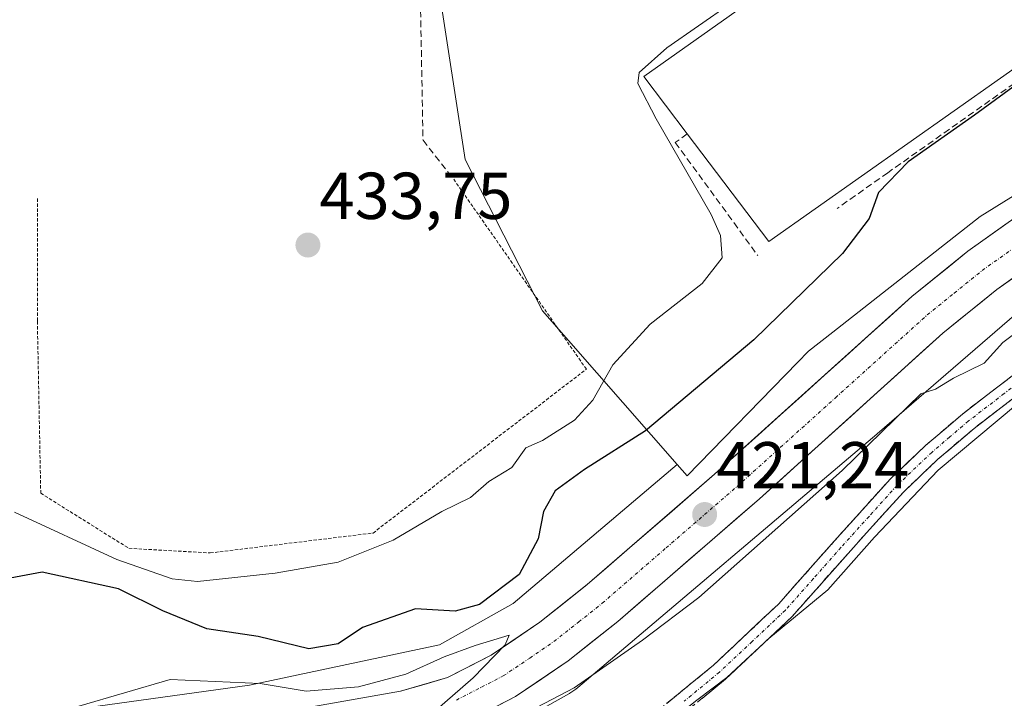
# Model space of a CAD drawing. Units: metres. Extents: x 580239 to 583682, y 4721957 to 4724310.
# Drawn here: x 580623 to 580771, y 4724032 to 4724135 of the extents above; entities that cross this region are included whole.
import ezdxf
from ezdxf.enums import TextEntityAlignment as Align

# ---------------------------------------------------------------- set-up
doc = ezdxf.new("R2010")
doc.units = ezdxf.units.M
doc.header["$MEASUREMENT"] = 0
for name, pattern in [('TRAZO_Y_PUNTO', [1, 0.5, -0.25, 0, -0.25]), ('TRAZOS', [0.75, 0.5, -0.25]), ('TRAZOSX2', [1.5, 1, -0.5])]:
    doc.linetypes.add(name, pattern=pattern)
for name, color, linetype, lineweight in [('Alambrada', 19, 'TRAZOS', 0), ('Arbolado forestal CxS', 92, 'Continuous', 0), ('Camino', 19, 'TRAZOSX2', 0), ('Camino Cxs', 19, 'Continuous', 0), ('Camino eje', 19, 'TRAZO_Y_PUNTO', 0), ('Carretera de calzada única', 19, 'Continuous', 13), ('Carretera de calzada única Cxs', 19, 'Continuous', 13), ('Carretera de calzada única eje', 19, 'TRAZO_Y_PUNTO', 0), ('Carátula', 7, 'Continuous', 5), ('Curva de nivel maestra', 36, 'Continuous', 30), ('Curva de nivel normal', 36, 'Continuous', 0), ('Edificación industrial', 135, 'Continuous', 13), ('Edificación industrial Cxs', 135, 'Continuous', 13), ('Matorral CxS', 135, 'Continuous', 0), ('Muro lineal', 1, 'TRAZOSX2', 13), ('Núcleo urbano CxS', 19, 'Continuous', 0), ('Punto de cota en terreno', 7, 'Continuous', 0), ('Rótulo de punto de cota en terreno', 19, 'Continuous', 0)]:
    doc.layers.add(name, color=color, linetype=linetype, lineweight=lineweight)
doc.styles.add('Arial', font='txt', dxfattribs={"height": 0.2})

# ---------------------------------------------------------------- blocks, each defined once
blk = doc.blocks.new('5PATER')
at = {"layer": 'Carátula', "linetype": 'Continuous', "lineweight": 5}
h = blk.add_hatch(color=250, dxfattribs=at)
edge = h.paths.add_edge_path()
edge.add_ellipse((0, 0.01), major_axis=(-1.33, -1.34), ratio=0.999422, start_angle=0, end_angle=360)
blk = doc.blocks.new('*U227')
at = {"layer": 'Carretera de calzada única Cxs', "color": 19, "linetype": 'Continuous', "lineweight": 13}
for points in [[(580845.23, 4724138.65, 419.38), (580841.62, 4724137.92, 420.48), (580838, 4724137.18, 420.63), (580834.11, 4724136.04, 420.77), (580830.21, 4724134.89, 420.92), (580826.32, 4724133.75, 421.08), (580821.95, 4724131.96, 421.2), (580817.57, 4724130.16, 421.42), (580818.8, 4724133.84, 421.54), (580820.03, 4724137.51, 421.63), (580820.12, 4724140.09, 421.71), (580819.32, 4724142.6, 421.94), (580817.41, 4724145.34, 422.19), (580815.51, 4724148.07, 422.52), (580813.6, 4724150.81, 422.94), (580810.58, 4724154.62, 423.1), (580807.57, 4724158.44, 423.21), (580804.55, 4724162.25, 423.94), (580801.53, 4724166.06, 424.27), (580798.57, 4724169.72, 424.51), (580795.6, 4724173.39, 424.6), (580792.64, 4724177.05, 424.98), (580789.94, 4724180.41, 425.24), (580787.24, 4724183.76, 425.41), (580784.53, 4724187.12, 425.75), (580781.83, 4724190.47, 425.99), (580779.9, 4724193.58, 426.16), (580777.96, 4724196.69, 426.22), (580777.17, 4724199.07, 426.29), (580776.58, 4724203.65, 426.64), (580775.98, 4724208.22, 427.13), (580774.81, 4724212.22, 427.63), (580773.65, 4724216.21, 428.12), (580772.48, 4724220.21, 428.44), (580771.02, 4724224.86, 428.59), (580769.57, 4724229.52, 429.37), (580768.11, 4724234.17, 429.8), (580766.65, 4724238.82, 429.66), (580765.2, 4724243.48, 430.25), (580763.74, 4724248.13, 430.87), (580762.28, 4724252.78, 431.04), (580760.83, 4724257.44, 431.47), (580759.37, 4724262.09, 432.01), (580757.91, 4724266.74, 432.3), (580756.46, 4724271.4, 432.44), (580755, 4724276.05, 433.34), (580761.21, 4724276.12, 432.37), (580762.03, 4724273.39, 431.92), (580762.85, 4724270.66, 431.56), (580764.24, 4724266.06, 431.32), (580765.62, 4724261.46, 431.04), (580767.01, 4724256.85, 430.49), (580768.39, 4724252.25, 430.07), (580769.78, 4724247.65, 429.84), (580771.17, 4724243.05, 429.47), (580772.55, 4724238.45, 428.79), (580773.94, 4724233.84, 428.19), (580775.32, 4724229.24, 427.82), (580776.71, 4724224.64, 427.66), (580778.06, 4724221.37, 427.33), (580779.4, 4724218.1, 427.18), (580780.75, 4724214.83, 427.09), (580782.98, 4724210.41, 426.8), (580785.76, 4724206.29, 426.57), (580788.32, 4724203.3, 426.3), (580790.26, 4724201.59, 426.15), (580792.35, 4724200.23, 425.99), (580796.89, 4724198.19, 425.67), (580801.64, 4724197.46, 425.47), (580803.73, 4724196.1, 425.28), (580805.53, 4724194.42, 425.08), (580807.8, 4724191.59, 424.82), (580810.07, 4724188.76, 424.53), (580812.18, 4724184.58, 424.14), (580814.29, 4724180.39, 423.74), (580816.41, 4724176.21, 423.52), (580818.52, 4724172.02, 423.12), (580820.63, 4724167.84, 422.82), (580822.74, 4724163.65, 422.51), (580824.85, 4724159.47, 422.2), (580826.97, 4724155.28, 421.89), (580829.08, 4724151.1, 421.5), (580831.19, 4724146.91, 421.33), (580835.21, 4724149.19, 420.28), (580837.49, 4724145.71, 420.13), (580839.76, 4724142.23, 419.65), (580842.16, 4724140.91, 419.31), (580844.55, 4724139.58, 419.1), (580845.23, 4724138.65, 419.38)], [(580802.52, 4724181.86, 424.64), (580799.32, 4724183.07, 424.87), (580797.91, 4724181.34, 424.88), (580797.72, 4724180.06, 424.84), (580797.97, 4724178.66, 424.78), (580798.81, 4724176.86, 424.65), (580801.67, 4724172.87, 424.37), (580804.52, 4724168.89, 424.05), (580807.38, 4724164.9, 423.59), (580810.32, 4724161.8, 423.21), (580813.27, 4724158.71, 422.85), (580816.21, 4724155.61, 422.51), (580815.29, 4724158.72, 422.71), (580814.36, 4724161.82, 422.94), (580812.17, 4724165.57, 423.25), (580809.98, 4724169.31, 423.62), (580807.78, 4724173.06, 424.02), (580805.59, 4724176.8, 424.24), (580804.06, 4724179.33, 424.44), (580802.52, 4724181.86, 424.64)]]:
    blk.add_polyline3d(points, close=True, dxfattribs=at)

msp = doc.modelspace()

# ---------------------------------------------------------------- linework, layer by layer
at = {"layer": 'Alambrada', "color": 19, "linetype": 'TRAZOS', "lineweight": 0}
msp.add_polyline3d([(580625.23, 4724107.61, 433.79), (580625.23, 4724089.05, 432.69), (580625.74, 4724063.07, 431.92), (580639.05, 4724054.75, 431.37), (580651.35, 4724054.05, 432.02), (580675.98, 4724057.06, 430.49), (580708.23, 4724081.82, 430.43), (580688.14, 4724110.55, 433.05)], dxfattribs=at)
at = {"layer": 'Arbolado forestal CxS', "color": 92, "linetype": 'Continuous', "lineweight": 0}
for points in [[(580621.84, 4724153.3, 436.34), (580634.6, 4724157.55, 437.63), (580640.03, 4724150.15, 435.4), (580658.34, 4724155.74, 435.69), (580683.43, 4724158.75, 435.41), (580683.78, 4724158.8, 435.4), (580685.82, 4724139.97, 432.87), (580689.89, 4724113.51, 432.44), (580701.59, 4724090.62, 431.52), (580721.96, 4724067.41, 421.36), (580697.16, 4724046.4, 420.75), (580686.02, 4724040.15, 420.3), (580657.29, 4724034.08, 419.49), (580540.07, 4724017.84, 419.08)], [(580683.78, 4724158.8, 435.4), (580685.82, 4724139.97, 432.87), (580689.89, 4724113.51, 432.44), (580701.59, 4724090.62, 431.52), (580721.96, 4724067.41, 421.36)], [(580435.96, 4724045.51, 418.69), (580445.91, 4724038.94, 418.31), (580495.17, 4724019.62, 418.7), (580515.22, 4724017.35, 418.67), (580540.07, 4724017.84, 419.08), (580657.29, 4724034.08, 419.49), (580686.02, 4724040.15, 420.3), (580697.16, 4724046.4, 420.75), (580721.96, 4724067.41, 421.36)]]:
    msp.add_polyline3d(points, dxfattribs=at)
at = {"layer": 'Camino', "color": 19, "linetype": 'TRAZOSX2', "lineweight": 0}
for points in [[(580716.88, 4724028.45), (580727.43, 4724037.09), (580737.3, 4724046.37), (580745.71, 4724055.85), (580754.2, 4724065.25), (580759.51, 4724070.29), (580765.08, 4724075.04), (580775.96, 4724083.39)], [(580777.63, 4724081.15), (580766.83, 4724072.87), (580761.38, 4724068.21), (580756.2, 4724063.29), (580747.79, 4724053.99), (580739.31, 4724044.42), (580729.27, 4724034.99), (580718.59, 4724026.23), (580713.58, 4724022.63), (580707.87, 4724020.03), (580704.6, 4724019.27), (580701.54, 4724018.72), (580695.95, 4724017.84), (580690.45, 4724016.93), (580681.41, 4724015.1), (580672.31, 4724013.23), (580663.72, 4724011.57), (580655.88, 4724010.38), (580655.31, 4724010.3)]]:
    msp.add_lwpolyline(points, dxfattribs=at)
at = {"layer": 'Camino Cxs', "color": 19, "linetype": 'Continuous', "lineweight": 0}
for points in [[(580720.4, 4724031.33, 415.5), (580723.91, 4724034.21, 415.48), (580727.43, 4724037.09, 415.42), (580730.72, 4724040.18, 415.75), (580734.01, 4724043.28, 415.75), (580737.3, 4724046.37, 415.5), (580740.1, 4724049.53, 415.69), (580742.91, 4724052.69, 415.69), (580745.71, 4724055.85, 415.79), (580748.54, 4724058.98, 415.77), (580751.37, 4724062.12, 415.67), (580754.2, 4724065.25, 416.11), (580756.86, 4724067.77, 415.7), (580759.51, 4724070.29, 416.07), (580762.3, 4724072.67, 415.92), (580765.08, 4724075.04, 416.41), (580768.71, 4724077.82, 416.43), (580772.33, 4724080.61, 416.47)], [(580774.03, 4724078.39, 415.31), (580770.43, 4724075.63, 415.45), (580766.83, 4724072.87, 415.36), (580764.11, 4724070.54, 415.3), (580761.38, 4724068.21, 415.25), (580758.79, 4724065.75, 415.21), (580756.2, 4724063.29, 415.23), (580753.4, 4724060.19, 415.16), (580750.59, 4724057.09, 415.14), (580747.79, 4724053.99, 415.12), (580744.96, 4724050.8, 415.08), (580742.14, 4724047.61, 414.94), (580739.31, 4724044.42, 414.71), (580735.96, 4724041.28, 414.6), (580732.62, 4724038.13, 414.68), (580729.27, 4724034.99, 414.53), (580725.71, 4724032.07, 414.69)]]:
    msp.add_polyline3d(points, dxfattribs=at)
at = {"layer": 'Camino eje', "color": 19, "linetype": 'TRAZO_Y_PUNTO', "lineweight": 0}
msp.add_lwpolyline([(580776.8, 4724082.27), (580771.4, 4724078.13), (580765.96, 4724073.96), (580763.17, 4724071.58), (580760.45, 4724069.25), (580755.2, 4724064.27), (580750.96, 4724059.57), (580746.75, 4724054.92), (580742.55, 4724050.18), (580738.31, 4724045.4), (580733.29, 4724040.68), (580728.35, 4724036.04), (580723.01, 4724031.66)], dxfattribs=at)
at = {"layer": 'Carretera de calzada única', "color": 19, "linetype": 'Continuous', "lineweight": 13}
for points in [[(580850.03, 4724132.22), (580839.75, 4724130.13), (580828.73, 4724126.89), (580818.05, 4724122.51), (580807.14, 4724117.24), (580796.6, 4724111.25), (580778.82, 4724099.93), (580770.28, 4724093.84), (580762.12, 4724087.25), (580734.39, 4724062.23), (580712.96, 4724043.67), (580705.48, 4724037.74), (580697.53, 4724032.34), (580689.92, 4724028.44), (580681.78, 4724026.07), (580664.16, 4724023.01), (580646.46, 4724020.43), (580529.21, 4724005.4), (580520.67, 4724004.83), (580516.96, 4724004.93)], [(580501.41, 4724014.08), (580512.8, 4724012.32), (580520.55, 4724012.09), (580528.55, 4724012.63), (580552.48, 4724015.54), (580645.48, 4724027.63), (580663.01, 4724030.17), (580680.14, 4724033.15), (580687.23, 4724035.22), (580693.82, 4724038.59), (580701.19, 4724043.59), (580708.33, 4724049.26), (580727.62, 4724065.94), (580757.41, 4724092.77), (580765.89, 4724099.63), (580774.78, 4724105.96), (580792.87, 4724117.47), (580802.66, 4724123.04), (580817.57, 4724130.16)]]:
    msp.add_lwpolyline(points, dxfattribs=at)
at = {"layer": 'Carretera de calzada única Cxs', "color": 19, "linetype": 'Continuous', "lineweight": 13}
for points in [[(580671.58, 4724031.66, 419.68), (580675.86, 4724032.41, 419.46), (580680.14, 4724033.15, 419.48), (580683.69, 4724034.19, 419.78), (580687.23, 4724035.22, 419.75), (580690.53, 4724036.91, 419.83), (580693.82, 4724038.59, 419.95), (580697.51, 4724041.09, 420.34), (580701.19, 4724043.59, 420.29), (580704.76, 4724046.43, 420.79), (580708.33, 4724049.26, 420.72), (580711.55, 4724052.04, 420.56), (580714.76, 4724054.82, 420.87), (580717.98, 4724057.6, 420.85), (580721.19, 4724060.38, 421.1), (580724.41, 4724063.16, 421.18), (580727.62, 4724065.94, 421.26), (580730.93, 4724068.92, 421.38), (580734.24, 4724071.9, 421.47), (580737.55, 4724074.88, 421.59), (580740.86, 4724077.86, 421.68), (580744.17, 4724080.85, 421.75), (580747.48, 4724083.83, 421.87), (580750.79, 4724086.81, 421.96), (580754.1, 4724089.79, 422.17), (580757.41, 4724092.77, 422.05), (580760.24, 4724095.06, 422.29), (580763.06, 4724097.34, 422.23), (580765.89, 4724099.63, 422.44), (580768.85, 4724101.74, 422.48), (580771.82, 4724103.85, 422.37)], [(580773.13, 4724095.87, 421.98), (580770.28, 4724093.84, 422.04), (580767.56, 4724091.64, 421.86), (580764.84, 4724089.45, 421.85), (580762.12, 4724087.25, 421.85), (580758.65, 4724084.12, 421.78), (580755.19, 4724081, 421.54), (580751.72, 4724077.87, 421.59), (580748.26, 4724074.74, 421.41), (580744.79, 4724071.61, 421.36), (580741.32, 4724068.49, 421.43), (580737.86, 4724065.36, 421.28), (580734.39, 4724062.23, 421.18), (580730.82, 4724059.14, 421.26), (580727.25, 4724056.04, 421.1), (580723.68, 4724052.95, 421.05), (580720.1, 4724049.86, 421.04), (580716.53, 4724046.76, 420.93), (580712.96, 4724043.67, 420.83), (580709.22, 4724040.71, 420.56), (580705.48, 4724037.74, 420.55), (580701.51, 4724035.04, 420.5), (580697.53, 4724032.34, 420.18), (580693.73, 4724030.39, 420.16)]]:
    msp.add_polyline3d(points, dxfattribs=at)
at = {"layer": 'Carretera de calzada única eje', "color": 19, "linetype": 'TRAZO_Y_PUNTO', "lineweight": 0}
msp.add_lwpolyline([(580688.57, 4724031.83), (580692.39, 4724033.77), (580695.67, 4724035.47), (580699.66, 4724038.17), (580703.33, 4724040.67), (580707.07, 4724043.63), (580710.64, 4724046.46), (580720.28, 4724054.81), (580731.01, 4724064.09), (580745.89, 4724077.5), (580759.76, 4724090.01), (580763.83, 4724093.31), (580768.08, 4724096.74), (580772.53, 4724099.9)], dxfattribs=at)
at = {"layer": 'Curva de nivel maestra', "color": 36, "linetype": 'Continuous', "lineweight": 30}
msp.add_polyline3d([(580774.58, 4724125.76, 425), (580766.92, 4724120.18, 425), (580756.88, 4724113.16, 425), (580752.41, 4724108.49, 425), (580750.99, 4724104.6, 425), (580746.95, 4724099.27, 425), (580733.56, 4724086.27, 425), (580717.19, 4724072.49, 425), (580707.93, 4724066.64, 425), (580703.52, 4724063.44, 425), (580701.77, 4724060.31, 425), (580700.93, 4724056.19, 425), (580698.09, 4724050.8, 425), (580692.06, 4724046.28, 425), (580688.39, 4724045.27, 425), (580682.38, 4724045.61, 425), (580674.38, 4724042.81, 425), (580670.72, 4724040.3, 425), (580666.29, 4724039.55, 425), (580658.61, 4724041.44, 425), (580650.83, 4724042.61, 425), (580644.18, 4724045.3, 425), (580637.49, 4724048.63, 425), (580625.94, 4724051.15, 425), (580617.02, 4724049.5, 425)], dxfattribs=at)
at = {"layer": 'Curva de nivel normal', "color": 36, "linetype": 'Continuous', "lineweight": 0}
for points in [[(580621.78, 4724060.22, 430), (580637.24, 4724053.06, 430), (580645.61, 4724050.16, 430), (580649.42, 4724049.72, 430), (580661.18, 4724051, 430), (580670.7, 4724052.66, 430), (580679.02, 4724055.96, 430), (580686.39, 4724060.33, 430), (580690.73, 4724062.42, 430), (580693.46, 4724064.82, 430), (580696.97, 4724066.95, 430), (580699.09, 4724069.91, 430), (580701.61, 4724071.05, 430), (580706.43, 4724074.12, 430), (580709.2, 4724077.14, 430), (580712.24, 4724082.47, 430), (580717.86, 4724088.59, 430), (580725.73, 4724094.76, 430), (580728.74, 4724098.65, 430), (580728.48, 4724101.99, 430), (580727.08, 4724105.2, 430), (580718.76, 4724119.62, 430), (580716.02, 4724124.98, 430), (580716.2, 4724126.62, 430), (580720.39, 4724130.38, 430), (580734.73, 4724140.36, 430)], [(580691.44, 4724015.04, 415), (580698.91, 4724017.34, 415), (580707.71, 4724018.71, 415), (580711.47, 4724020.49, 415), (580712.8, 4724022.46, 415), (580713.28, 4724024.39, 415), (580715.34, 4724026.13, 415), (580719.43, 4724027.49, 415), (580724.91, 4724031.82, 415), (580729.48, 4724035.23, 415), (580735.82, 4724041.12, 415), (580744.72, 4724048.46, 415), (580751.81, 4724056.43, 415), (580761.39, 4724066.55, 415), (580773.39, 4724076.56, 415), (580787.4, 4724086.62, 415), (580801.74, 4724095.14, 415), (580810.24, 4724098.17, 415), (580814.58, 4724100.59, 415), (580817.86, 4724102.2, 415)], [(580694.06, 4724027.22, 420), (580706.39, 4724033.66, 420), (580716.73, 4724040.89, 420), (580725.24, 4724047.31, 420), (580746.88, 4724066.49, 420), (580758.8, 4724078.08, 420), (580761.03, 4724078.79, 420), (580763.72, 4724080.48, 420), (580768.38, 4724082.73, 420), (580771.2, 4724085.84, 420), (580775.02, 4724088.74, 420)], [(580631.51, 4724030.91, 420), (580645.32, 4724034.93, 420), (580658.9, 4724034.35, 420), (580665.87, 4724033.18, 420), (580673.8, 4724033.8, 420), (580680.91, 4724035.73, 420), (580686.72, 4724038.37, 420), (580691.41, 4724040.07, 420), (580696.54, 4724041.62, 420), (580695.96, 4724040.17, 420), (580691.12, 4724035.16, 420), (580680.97, 4724026.39, 420)]]:
    msp.add_polyline3d(points, dxfattribs=at)
at = {"layer": 'Edificación industrial', "color": 135, "linetype": 'Continuous', "lineweight": 13}
msp.add_polyline3d([(580809.35, 4724141.52, 425.21), (580790.16, 4724128.16, 425.67), (580784.85, 4724135.65, 425.88), (580735.82, 4724101.09, 427.17), (580723.46, 4724117.36, 429.34), (580716.89, 4724126.05, 430.1), (580765.58, 4724160.48, 427.66), (580759.44, 4724169.24, 428.25), (580760.89, 4724170.31, 426.87), (580768.92, 4724176.22, 425.95), (580760.53, 4724188, 426.13), (580773.01, 4724197.09, 426.21), (580809.99, 4724144.93, 424.92), (580809.4, 4724141.76, 425.2), (580809.35, 4724141.52, 425.21)], dxfattribs=at)
at = {"layer": 'Edificación industrial Cxs', "color": 135, "linetype": 'Continuous', "lineweight": 13}
msp.add_polyline3d([(580809.35, 4724141.52, 425.21), (580790.16, 4724128.16, 425.67), (580784.85, 4724135.65, 425.88), (580735.82, 4724101.09, 427.17), (580723.46, 4724117.36, 429.34), (580716.89, 4724126.05, 430.1), (580765.58, 4724160.48, 427.66), (580759.44, 4724169.24, 428.25), (580760.89, 4724170.31, 426.87), (580768.92, 4724176.22, 425.95), (580760.53, 4724188, 426.13), (580773.01, 4724197.09, 426.21), (580809.99, 4724144.93, 424.92), (580809.4, 4724141.76, 425.2), (580809.35, 4724141.52, 425.21)], close=True, dxfattribs=at)
at = {"layer": 'Matorral CxS', "color": 135, "linetype": 'Continuous', "lineweight": 0}
for points in [[(580779.58, 4724095.74, 420.16), (580752.21, 4724072.07, 417.41), (580752.15, 4724072.02, 417.42), (580706.92, 4724033.7, 418.32), (580706.62, 4724033.45, 418.28), (580706.19, 4724033.15, 418.22), (580705.75, 4724032.87, 418.17), (580705.66, 4724032.82, 418.16), (580692.78, 4724025.6, 417.22), (580692.41, 4724025.4, 417.19), (580691.93, 4724025.19, 417.15), (580691.44, 4724025, 417.12), (580690.94, 4724024.85, 417.1), (580690.52, 4724024.75, 417.1), (580660.32, 4724018.36, 416.52), (580660.23, 4724018.34, 416.51), (580659.76, 4724018.27, 416.46), (580607.93, 4724011.09, 416.15), (580591.79, 4724008.85, 415.99), (580584.94, 4724005.89, 415.67)], [(580692.78, 4724025.6, 417.22), (580705.66, 4724032.82, 418.16), (580705.75, 4724032.87, 418.17), (580706.19, 4724033.15, 418.22), (580706.62, 4724033.45, 418.28), (580706.92, 4724033.7, 418.32), (580752.15, 4724072.02, 417.42), (580752.21, 4724072.07, 417.41), (580779.58, 4724095.74, 420.16)]]:
    msp.add_polyline3d(points, dxfattribs=at)
at = {"layer": 'Muro lineal', "color": 1, "linetype": 'TRAZOSX2', "lineweight": 13}
for points in [[(580729.17, 4724141.22, 432.77), (580724.57, 4724140.76, 433.44), (580683.09, 4724140.5, 433.37), (580683.53, 4724116.39, 433.51), (580688.14, 4724110.55, 433.05)], [(580781.51, 4724125.41, 425), (580779.03, 4724129.31, 425.67), (580753.8, 4724111.5, 425.29), (580746.12, 4724106.08, 425.73)], [(580723.46, 4724117.36, 429.34), (580721.67, 4724116.06, 429.73), (580734.16, 4724098.97, 427.76)]]:
    msp.add_polyline3d(points, dxfattribs=at)
at = {"layer": 'Núcleo urbano CxS', "color": 19, "linetype": 'Continuous', "lineweight": 0}
msp.add_polyline3d([(580723.47, 4724065.68, 421.26), (580721.96, 4724067.41, 421.36), (580701.59, 4724090.62, 431.52), (580689.89, 4724113.51, 432.44), (580685.82, 4724139.97, 432.87), (580683.78, 4724158.8, 435.4), (580723.98, 4724156.76, 435.27), (580739.75, 4724177.11, 436.43), (580757.63, 4724190.04, 426.08), (580772.83, 4724201.03, 426.28), (580780.46, 4724211.21, 426.79), (580783.96, 4724206.09, 426.36), (580825.75, 4724145.06, 421.28), (580827.27, 4724133.86, 420.88), (580813.95, 4724129.42, 421.32), (580799.79, 4724124.71, 421.89), (580767.74, 4724104.86, 422.44), (580745.47, 4724087.39, 422.01), (580741.79, 4724084.51, 421.93), (580740.14, 4724082.82, 421.76), (580723.47, 4724065.68, 421.26)], close=True, dxfattribs=at)
for points in [[(580495.17, 4724019.62, 418.7), (580515.22, 4724017.35, 418.67), (580540.07, 4724017.84, 419.08), (580657.29, 4724034.08, 419.49), (580686.02, 4724040.15, 420.3), (580697.16, 4724046.4, 420.75), (580721.96, 4724067.41, 421.36), (580723.47, 4724065.68, 421.26), (580740.14, 4724082.82, 421.76), (580741.79, 4724084.51, 421.93), (580745.47, 4724087.39, 422.01), (580767.74, 4724104.86, 422.44), (580799.79, 4724124.71, 421.89), (580813.95, 4724129.42, 421.32), (580827.27, 4724133.86, 420.88), (580827.96, 4724134.14, 420.85), (580843.55, 4724140.48, 419.13), (580939.55, 4724155.74, 417.88), (581022.58, 4724168.95, 416.98), (581032.32, 4724170.5, 416.93)], [(580683.78, 4724158.8, 435.4), (580685.82, 4724139.97, 432.87), (580689.89, 4724113.51, 432.44), (580701.59, 4724090.62, 431.52), (580721.96, 4724067.41, 421.36)], [(580721.96, 4724067.41, 421.36), (580723.47, 4724065.68, 421.26), (580740.14, 4724082.82, 421.76), (580741.79, 4724084.51, 421.93), (580745.47, 4724087.39, 422.01), (580767.74, 4724104.86, 422.44), (580799.79, 4724124.71, 421.89), (580813.95, 4724129.42, 421.32), (580827.27, 4724133.86, 420.88)], [(580721.96, 4724067.41, 421.36), (580723.47, 4724065.68, 421.26), (580740.14, 4724082.82, 421.76), (580741.79, 4724084.51, 421.93), (580745.47, 4724087.39, 422.01), (580767.74, 4724104.86, 422.44), (580799.79, 4724124.71, 421.89), (580813.95, 4724129.42, 421.32), (580827.27, 4724133.86, 420.88)], [(580779.58, 4724095.74, 420.16), (580752.21, 4724072.07, 417.41), (580752.15, 4724072.02, 417.42), (580706.92, 4724033.7, 418.32), (580706.62, 4724033.45, 418.28), (580706.19, 4724033.15, 418.22), (580705.75, 4724032.87, 418.17), (580705.66, 4724032.82, 418.16), (580692.78, 4724025.6, 417.22), (580692.41, 4724025.4, 417.19), (580691.93, 4724025.19, 417.15), (580691.44, 4724025, 417.12), (580690.94, 4724024.85, 417.1), (580690.52, 4724024.75, 417.1), (580660.32, 4724018.36, 416.52), (580660.23, 4724018.34, 416.51), (580659.76, 4724018.27, 416.46), (580607.93, 4724011.09, 416.15), (580591.79, 4724008.85, 415.99), (580584.94, 4724005.89, 415.67)], [(580779.58, 4724095.74, 420.16), (580752.21, 4724072.07, 417.41), (580752.15, 4724072.02, 417.42), (580706.92, 4724033.7, 418.32), (580706.62, 4724033.45, 418.28), (580706.19, 4724033.15, 418.22), (580705.75, 4724032.87, 418.17), (580705.66, 4724032.82, 418.16), (580692.78, 4724025.6, 417.22)], [(580435.96, 4724045.51, 418.69), (580445.91, 4724038.94, 418.31), (580495.17, 4724019.62, 418.7), (580515.22, 4724017.35, 418.67), (580540.07, 4724017.84, 419.08), (580657.29, 4724034.08, 419.49), (580686.02, 4724040.15, 420.3), (580697.16, 4724046.4, 420.75), (580721.96, 4724067.41, 421.36)]]:
    msp.add_polyline3d(points, dxfattribs=at)

# ---------------------------------------------------------------- block references
at = {"layer": 'Carretera de calzada única Cxs', "color": 19, "linetype": 'Continuous', "lineweight": 13}
msp.add_blockref('*U227', (0, 0), dxfattribs=at)
at = {"layer": 'Punto de cota en terreno', "linetype": 'Continuous', "lineweight": 0}
for p in [(580666.13, 4724100.56, 433.75), (580726.11, 4724059.85, 421.24)]:
    msp.add_blockref('5PATER', p, dxfattribs=at)

# ---------------------------------------------------------------- texts
at = {"layer": 'Rótulo de punto de cota en terreno', "color": 19, "linetype": 'Continuous', "lineweight": 0, "style": 'Arial'}
for s, p in [('433,75', (580667.89, 4724102.32)), ('421,24', (580727.87, 4724061.61))]:
    msp.add_text(s, height=7, dxfattribs=at).set_placement(p, align=Align.BOTTOM_LEFT)

doc.saveas('drawing.dxf')
